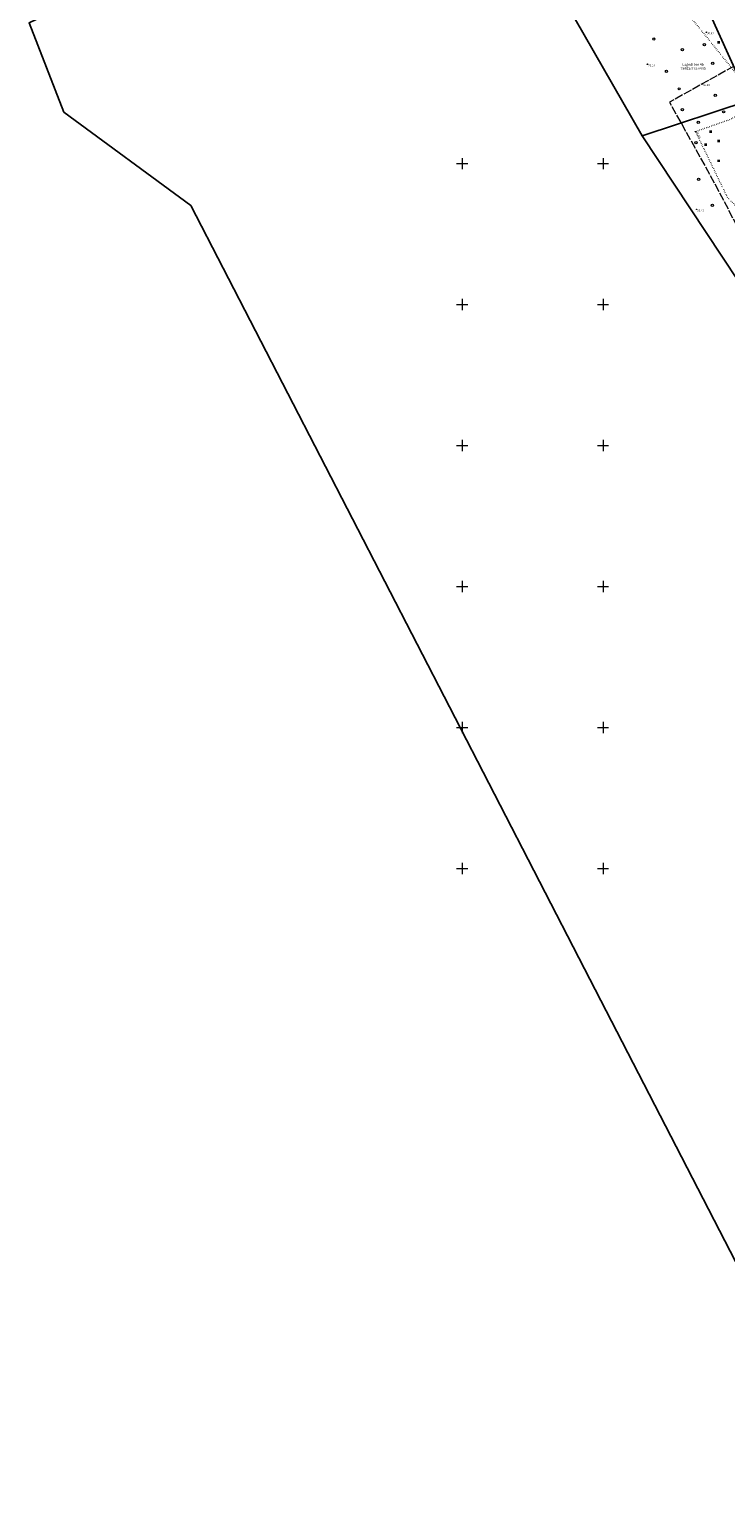
# Model space of a CAD drawing. Extents: x -653855 to 556066, y 6436298 to 7684807.
# Drawn here: x 551446 to 551694, y 6588931 to 6589448 of the extents above; entities that cross this region are included whole.
import ezdxf
from ezdxf.enums import TextEntityAlignment as Align

# ---------------------------------------------------------------- set-up
doc = ezdxf.new("R2010")
doc.units = 0
for name, pattern in [('Väo geodeesia$0$KATASTRIPIIR', [0.02, 0.01, 0.01]), ('Väo geodeesia$0$KOLVIK', [1.25, 0.25, -1]), ('Väo geodeesia$0$TOOPIIR', [7, 6, -1])]:
    doc.linetypes.add(name, pattern=pattern)
for name, color, linetype, lineweight in [('rdt_text_kastis', 7, 'Continuous', 9), ('Väo geodeesia$0$HALJASTUS', 250, 'Continuous', 0), ('Väo geodeesia$0$KORGUS', 250, 'Continuous', 0), ('Väo geodeesia$0$MOOTPIIR', 250, 'Continuous', 0), ('Väo geodeesia$0$vork', 250, 'Continuous', 0)]:
    doc.layers.add(name, color=color, linetype=linetype, lineweight=lineweight)
doc.layers.add('Väo geodeesia$0$PIIR', color=17, linetype='Continuous')
doc.styles.add('Väo geodeesia$0$italic', font='italic.shx')
doc.styles.add('Väo geodeesia$0$romanc', font='romanc.shx')

# ---------------------------------------------------------------- blocks, each defined once
blk = doc.blocks.new('Väo geodeesia$0$METS')
at = {"color": 0, "linetype": 'Continuous'}
blk.add_circle((0, 0), 0.8, dxfattribs=at)
blk = doc.blocks.new('Väo geodeesia$0$VKORIS')
at = {"color": 0, "linetype": 'Continuous'}
for p, q in [((-4, 0), (4, 0)), ((0, 4), (0, -4))]:
    blk.add_line(p, q, dxfattribs=at)
blk = doc.blocks.new('Väo geodeesia$0$HEIN')
at = {"color": 0, "linetype": 'Continuous'}
for p, q in [((-0.5, 0.8), (-0.5, -0.8)), ((0.5, 0.8), (0.5, -0.8))]:
    blk.add_line(p, q, dxfattribs=at)
blk = doc.blocks.new('Väo geodeesia')
at = {"layer": 'Väo geodeesia$0$HALJASTUS', "linetype": 'Väo geodeesia$0$KOLVIK', "ltscale": 0.5, "flags": 128}
blk.add_lwpolyline([(551654.33, 6589487.72), (551673.19, 6589465.5), (551675.23, 6589459.17), (551705.93, 6589421.24), (551694.59, 6589415.44), (551682.82, 6589411.34), (551694.1, 6589388.13), (551710.54, 6589370.79), (551725.4, 6589353.94), (551742.32, 6589342.63), (551745.62, 6589336.34), (551735.28, 6589330.01), (551737.69, 6589313.11), (551745.45, 6589295.28), (551744.25, 6589291.82), (551757.34, 6589279.71), (551758.92, 6589267.85)], dxfattribs=at)
at = {"layer": 'Väo geodeesia$0$KORGUS', "linetype": 'Continuous', "ltscale": 0.5}
for centre in [(551686.72, 6589446.62, 30.89), (551665.79, 6589435.28, 31.13), (551685.3, 6589428.27, 31.1), (551682.82, 6589411.34), (551683.23, 6589383.81, 31.42)]:
    blk.add_circle(centre, 0.1, dxfattribs=at)
at = {"layer": 'Väo geodeesia$0$MOOTPIIR', "linetype": 'Väo geodeesia$0$TOOPIIR', "ltscale": 0.5, "transparency": 33554559, "flags": 128}
blk.add_lwpolyline([(552346.43, 6588781.08), (552341.44, 6588800.11), (552341.3, 6588800.77), (552335.42, 6588808.55), (552324.41, 6588821.69), (552314, 6588834.81), (552304.16, 6588845.52), (552294.27, 6588853.02), (552278.15, 6588856.97), (552273.7, 6588860.03), (552265.2, 6588873.51), (552263.81, 6588876.88), (552261.38, 6588883.79), (552260.08, 6588889.46), (552255.62, 6588898.46), (552248.77, 6588907.86), (552242.49, 6588916.94), (552245.66, 6588919.94), (552243.89, 6588921.3), (552237.96, 6588928.2), (552214.95, 6588921.81, -0.000162), (552214.91, 6588921.92, -0.006366), (552213.18, 6588926.69, -0.00625), (552211.21, 6588932.56, -0.004861), (552209.34, 6588938.57, -0.003472), (552207.54, 6588944.71, -0.002101), (552205.77, 6588951.03, -0.000561), (552204.35, 6588956.19), (552202.14, 6588964.29), (552194.38, 6588992.64, 0.000727), (552193.14, 6588997.18, 0.00218), (552191.83, 6589001.81, 0.003634), (552190.45, 6589006.54, 0.005087), (552188.94, 6589011.35, 0.006541), (552187.3, 6589016.23, 0.007995), (552185.47, 6589021.16, 0.009448), (552183.42, 6589026.12, 0.010902), (552181.14, 6589031.1, 0.012356), (552178.57, 6589036.07, 0.013809), (552175.69, 6589040.99, 0.151251), (552131.39, 6589079.29), (552091.66, 6589096.68), (552066.68, 6589108.43), (552047.1, 6589108.97), (552038.43, 6589121.3), (552047.34, 6589132.24), (552040.23, 6589135.87), (551966.58, 6589078.27), (551959.1, 6589092.91), (551938.01, 6589133.63), (551887.64, 6589229.91), (551854.57, 6589293.14), (551777.53, 6589440.71), (551760.95, 6589470.47), (551673.59, 6589421.8), (551689.51, 6589393.23), (551765.96, 6589246.8), (551799.03, 6589183.55), (551849.31, 6589087.46), (551870.18, 6589047.17), (551890.95, 6589006.51), (551910.56, 6588968), (551935.37, 6588916.09), (551967.05, 6588847.52), (551959.23, 6588838.68), (551959.54, 6588822.62), (551986.94, 6588805.44), (552006.83, 6588763.36), (552031.58, 6588710.41), (552056.38, 6588654.78), (552071.9, 6588616.49), (552083.49, 6588588.66), (552031.26, 6588566.08), (552015.1, 6588558.06), (552018.98, 6588549.67), (552034.81, 6588510.17), (552010.63, 6588501.99), (552016.04, 6588472.11), (552034.61, 6588470.94), (552100.12, 6588490.72), (552114.08, 6588490.59), (552130.64, 6588427.49), (552142.82, 6588371.23), (552149.28, 6588331.23), (552153.69, 6588301.91), (552156.08, 6588285.11), (552179.48, 6588085.96), (552198.12, 6587929.22), (552208.45, 6587840.48), (552217.47, 6587764.6), (552223.29, 6587718.45), (552235.97, 6587661.62), (552240.38, 6587617.24), (552243.92, 6587569.01), (552245.69, 6587531.38), (552244.37, 6587484.99), (552242.66, 6587454.2), (552238.72, 6587398.34), (552234.52, 6587354.81), (552224.4, 6587288.6), (552215.66, 6587226.12), (552200.56, 6587122.1), (552200.57, 6587096.5), (552296.7, 6587087.05), (552299.52, 6587107.73), (552314.66, 6587212.01), (552323.34, 6587274.12), (552333.79, 6587342.44), (552338.38, 6587390.02), (552342.47, 6587447.91), (552344.29, 6587480.81), (552345.75, 6587532.31), (552343.74, 6587575.02), (552340.02, 6587625.83), (552334.89, 6587677.51), (552321.92, 6587735.64), (552316.73, 6587776.76), (552307.77, 6587852.16), (552297.43, 6587940.91), (552278.78, 6588097.69), (552255.26, 6588297.99), (552252.64, 6588316.4), (552248.08, 6588346.64), (552241.11, 6588389.79), (552227.91, 6588450.77), (552211.09, 6588514.91, 0.135194), (552219.98, 6588524.43, -0.013727), (552222.18, 6588527.12, -0.012533), (552224.58, 6588529.77, -0.011339), (552227.18, 6588532.38, -0.010146), (552229.95, 6588534.93, -0.008952), (552232.9, 6588537.44, -0.007758), (552236, 6588539.91, -0.006565), (552239.24, 6588542.34, -0.005371), (552242.62, 6588544.75, -0.004178), (552246.13, 6588547.16, -0.002984), (552249.75, 6588549.56, -0.00179), (552253.47, 6588551.98, -0.000597), (552257.28, 6588554.44), (552262.93, 6588558.07), (552284, 6588572.82, 0.005377), (552287.79, 6588575.65, 0.008912), (552292.91, 6588579.7, 0.075624), (552326.99, 6588617.63, 0.008912), (552330.47, 6588623.16, 0.007292), (552333.71, 6588628.68, 0.005671), (552336.74, 6588634.18, 0.004051), (552339.61, 6588639.62, 0.002431), (552342.35, 6588644.98, 0.00081), (552344.99, 6588650.25), (552362.95, 6588686.1, 0.043602), (552373.53, 6588712.81, 0.214085), (552391.97, 6588731.42, -0.048641), (552407.79, 6588763.65), (552410.28, 6588772.75), (552385.7, 6588789), (552368.11, 6588775.25), (552366.84, 6588774.36), (552347.53, 6588780.67, -0.002011), (552346.11, 6588781.13)], format="xyb", close=True, dxfattribs=at)
at = {"layer": 'Väo geodeesia$0$PIIR', "linetype": 'Väo geodeesia$0$KATASTRIPIIR', "ltscale": 0.5}
for points in [[(551656.13, 6589523.56), (551701.92, 6589422.38), (551744.93, 6589341.04), (551784.67, 6589265.87), (551813.54, 6589211.28), (551859.3, 6589239.93), (551829.6, 6589296.61), (551789.88, 6589372.44), (551754.56, 6589439.86), (551711.57, 6589524.11)], [(551458.65, 6589418.31), (551503.69, 6589385.2), (551595.49, 6589207.29), (551643.41, 6589114.42), (551702.84, 6588999.32), (551711.64, 6589004.61), (551730.97, 6589016.21), (551817.63, 6589029.24), (551891.79, 6589037.13), (551852.86, 6589121.67), (551858.44, 6589124.74), (551813.54, 6589211.28), (551771.98, 6589257.61), (551720.65, 6589324.12), (551663.91, 6589409.84), (551598.99, 6589522.99), (551446.3, 6589449.98), (551458.65, 6589418.31)], [(551663.91, 6589409.84), (551701.92, 6589422.38), (551656.13, 6589523.56), (551598.99, 6589522.99), (551663.91, 6589409.84)], [(551663.91, 6589409.84), (551720.65, 6589324.12), (551744.93, 6589341.04), (551701.92, 6589422.38), (551663.91, 6589409.84)]]:
    blk.add_lwpolyline(points, dxfattribs=at)
at = {"layer": 'Väo geodeesia$0$HALJASTUS', "ltscale": 0.5, "xscale": 0.5, "yscale": 0.5, "zscale": 0.5}
for p in [(551668.05, 6589444.18), (551685.98, 6589442.2), (551678.18, 6589440.41), (551672.52, 6589432.76), (551688.96, 6589435.58), (551677.02, 6589426.55), (551689.86, 6589424.24), (551678.17, 6589419.16), (551692.81, 6589418.39), (551683.81, 6589414.65), (551683, 6589407.44), (551683.92, 6589394.4), (551688.84, 6589385.23)]:
    blk.add_blockref('Väo geodeesia$0$METS', p, dxfattribs=at)
at = {"layer": 'Väo geodeesia$0$HALJASTUS', "ltscale": 0.5, "transparency": 33554559, "xscale": 0.5, "yscale": 0.5, "zscale": 0.5}
for p in [(551691, 6589443), (551688.15, 6589411.38), (551686.35, 6589406.78), (551691, 6589408), (551691, 6589401)]:
    blk.add_blockref('Väo geodeesia$0$HEIN', p, dxfattribs=at)
at = {"layer": 'Väo geodeesia$0$vork', "ltscale": 0.5, "transparency": 33554559, "xscale": 0.5, "yscale": 0.5, "zscale": 0.5}
for p in [(551600, 6589400), (551650, 6589400), (551600, 6589350), (551650, 6589350), (551600, 6589300), (551650, 6589300), (551600, 6589250), (551650, 6589250), (551600, 6589200), (551650, 6589200), (551600, 6589150), (551650, 6589150)]:
    blk.add_blockref('Väo geodeesia$0$VKORIS', p, dxfattribs=at)
at = {"layer": 'Väo geodeesia$0$KORGUS', "linetype": 'Continuous', "ltscale": 0.5, "style": 'Väo geodeesia$0$italic'}
for s, p in [(' 30.89', (551686.72, 6589446.62)), (' 31.13', (551665.79, 6589435.28)), (' 31.10', (551685.3, 6589428.27)), (' 31.42', (551683.23, 6589383.81))]:
    blk.add_text(s, height=0.7, dxfattribs=at).set_placement(p, align=Align.TOP_LEFT)
blk.add_text(' 31.18', height=0.7, rotation=295.9207, dxfattribs=at).set_placement((551682.82, 6589411.34), align=Align.BOTTOM_LEFT)
at = {"layer": 'Väo geodeesia$0$PIIR', "ltscale": 0.5, "style": 'Väo geodeesia$0$romanc'}
for s, p in [('78403:313:0430', (551681.97, 6589433.75)), ('Lagedi tee 4b', (551681.97, 6589435.2))]:
    blk.add_text(s, height=0.9, dxfattribs=at).set_placement(p, align=Align.MIDDLE_CENTER)

msp = doc.modelspace()

# ---------------------------------------------------------------- block references
at = {"layer": 'rdt_text_kastis'}
msp.add_blockref('Väo geodeesia', (0, 0), dxfattribs=at)

doc.saveas('drawing.dxf')
